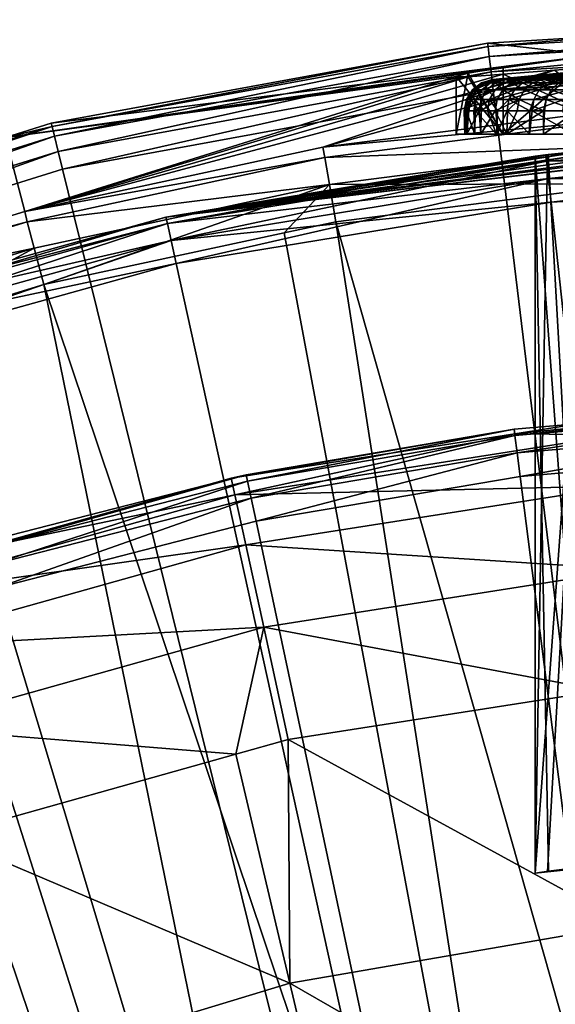
# Model space of a CAD drawing. Extents: x -23 to 23, y -132 to 39.
# Drawn here: x -6 to -2, y 17 to 23 of the extents above; entities that cross this region are included whole.
import ezdxf

# ---------------------------------------------------------------- set-up
doc = ezdxf.new("R2010")
doc.units = 0
for name, color, linetype in [('L3', 7, 'CONTINUOUS'), ('L4', 7, 'CONTINUOUS'), ('L5', 7, 'CONTINUOUS'), ('L6', 7, 'CONTINUOUS')]:
    doc.layers.add(name, color=color, linetype=linetype)

msp = doc.modelspace()

# ---------------------------------------------------------------- linework, layer by layer
at = {"layer": 'L3', "color": 7}
for points in [[(-0.9209, 20.7796, 98.05), (-2.62863, 20.59272, 97.9), (-2.63372, 20.63258, 98.05)], [(-2.63372, 20.63258, 98.05), (-2.629345, 20.60459, 100.986), (-0.9209, 20.7796, 98.05)], [(-2.629345, 20.60459, 100.986), (-1.988857, 20.7047, 100.986), (-0.9209, 20.7796, 98.05)], [(-0.9209, 20.7796, 98.05), (-0.91912, 20.73945, 97.9), (-2.62863, 20.59272, 97.9)], [(-0.91912, 20.73945, 97.9), (-2.614727, 20.48379, 97.79019), (-2.62863, 20.59272, 97.9)], [(-0.91912, 20.73945, 97.9), (-0.914259, 20.62975, 97.79019), (-2.614727, 20.48379, 97.79019)], [(-1.988857, 20.7047, 100.986), (-2.629345, 20.60459, 100.986), (-1.978464, 20.5965, 102.4564)], [(-4.32855, 20.34462, 98.05), (-4.423707, 20.32414, 100.986), (-2.63372, 20.63258, 98.05)], [(-2.63372, 20.63258, 98.05), (-4.423707, 20.32414, 100.986), (-2.629345, 20.60459, 100.986)], [(-2.63372, 20.63258, 98.05), (-4.320186, 20.30531, 97.9), (-4.32855, 20.34462, 98.05)], [(-2.63372, 20.63258, 98.05), (-2.62863, 20.59272, 97.9), (-4.320186, 20.30531, 97.9)], [(-0.914259, 20.62975, 97.79019), (-2.595734, 20.335, 97.75), (-2.614727, 20.48379, 97.79019)], [(-0.914259, 20.62975, 97.79019), (-0.907616, 20.4799, 97.75), (-2.595734, 20.335, 97.75)], [(-2.629345, 20.60459, 100.986), (-4.423707, 20.32414, 100.986), (-4.40059, 20.21793, 102.4564)], [(-1.978464, 20.5965, 102.4564), (-2.629345, 20.60459, 100.986), (-4.40059, 20.21793, 102.4564)], [(-1.978464, 20.5965, 102.4564), (-4.40059, 20.21793, 102.4564), (-1.947509, 20.27425, 103.8949)], [(-2.62863, 20.59272, 97.9), (-4.297334, 20.19791, 97.79019), (-4.320186, 20.30531, 97.9)], [(-2.62863, 20.59272, 97.9), (-2.614727, 20.48379, 97.79019), (-4.297334, 20.19791, 97.79019)], [(-2.614727, 20.48379, 97.79019), (-4.266119, 20.05119, 97.75), (-4.297334, 20.19791, 97.79019)], [(-2.614727, 20.48379, 97.79019), (-2.595734, 20.335, 97.75), (-4.266119, 20.05119, 97.75)], [(0, 0, 97.75), (-2.595734, 20.335, 97.75), (-0.907616, 20.4799, 97.75)], [(-4.32855, 20.34462, 98.05), (-5.982229, 19.8792, 97.9), (-5.993811, 19.91769, 98.05)], [(-5.993811, 19.91769, 98.05), (-5.984926, 19.88602, 100.986), (-4.32855, 20.34462, 98.05)], [(-4.32855, 20.34462, 98.05), (-5.984926, 19.88602, 100.986), (-4.423707, 20.32414, 100.986)], [(-4.423707, 20.32414, 100.986), (-5.984926, 19.88602, 100.986), (-4.40059, 20.21793, 102.4564)], [(-4.32855, 20.34462, 98.05), (-4.320186, 20.30531, 97.9), (-5.982229, 19.8792, 97.9)], [(-4.320186, 20.30531, 97.9), (-5.950586, 19.77405, 97.79019), (-5.982229, 19.8792, 97.9)], [(-4.320186, 20.30531, 97.9), (-4.297334, 20.19791, 97.79019), (-5.950586, 19.77405, 97.79019)], [(0, 0, 97.75), (-4.266119, 20.05119, 97.75), (-2.595734, 20.335, 97.75)], [(-1.947509, 20.27425, 103.8949), (-4.40059, 20.21793, 102.4564), (-4.33174, 19.90161, 103.8949)], [(-1.947509, 20.27425, 103.8949), (-4.33174, 19.90161, 103.8949), (-1.896667, 19.74496, 105.2701)], [(-4.40059, 20.21793, 102.4564), (-5.984926, 19.88602, 100.986), (-6.760941, 19.55555, 102.4564)], [(-4.40059, 20.21793, 102.4564), (-6.760941, 19.55555, 102.4564), (-4.33174, 19.90161, 103.8949)], [(-4.297334, 20.19791, 97.79019), (-5.907362, 19.63041, 97.75), (-5.950586, 19.77405, 97.79019)], [(-4.297334, 20.19791, 97.79019), (-4.266119, 20.05119, 97.75), (-5.907362, 19.63041, 97.75)], [(-5.907362, 19.63041, 97.75), (-4.266119, 20.05119, 97.75), (0, 0, 97.75)], [(-4.33174, 19.90161, 103.8949), (-6.760941, 19.55555, 102.4564), (-6.655162, 19.24959, 103.8949)], [(-4.33174, 19.90161, 103.8949), (-6.655162, 19.24959, 103.8949), (-4.218654, 19.38205, 105.2701)], [(-1.896667, 19.74496, 105.2701), (-4.33174, 19.90161, 103.8949), (-4.218654, 19.38205, 105.2701)], [(-1.896667, 19.74496, 105.2701), (-4.218654, 19.38205, 105.2701), (-2.079021, 18.98076, 106.5522)], [(0, 0, 97.75), (-7.508252, 19.07554, 97.75), (-5.907362, 19.63041, 97.75)], [(-4.218654, 19.38205, 105.2701), (-6.655162, 19.24959, 103.8949), (-6.48142, 18.74706, 105.2701)], [(-4.218654, 19.38205, 105.2701), (-6.48142, 18.74706, 105.2701), (-4.394791, 18.57767, 106.5522)], [(-4.394791, 18.57767, 106.5522), (-4.063791, 18.67055, 106.5522), (-4.218654, 19.38205, 105.2701)], [(-2.079021, 18.98076, 106.5522), (-4.218654, 19.38205, 105.2701), (-4.063791, 18.67055, 106.5522)], [(0, 0, 97.75), (-9.057852, 18.39036, 97.75), (-7.508252, 19.07554, 97.75)], [(-2.079021, 18.98076, 106.5522), (-4.063791, 18.67055, 106.5522), (-1.917154, 17.49775, 108.5538)], [(-4.394791, 18.57767, 106.5522), (-6.48142, 18.74706, 105.2701), (-6.243492, 18.05887, 106.5522)], [(-4.063791, 18.67055, 106.5522), (-4.394791, 18.57767, 106.5522), (-4.05289, 17.12953, 108.5538)], [(-1.917154, 17.49775, 108.5538), (-4.063791, 18.67055, 106.5522), (-4.05289, 17.12953, 108.5538)], [(-4.394791, 18.57767, 106.5522), (-6.243492, 18.05887, 106.5522), (-4.05289, 17.12953, 108.5538)], [(-10.54558, 17.57956, 97.75), (-9.057852, 18.39036, 97.75), (0, 0, 97.75)], [(-4.05289, 17.12953, 108.5538), (-6.243492, 18.05887, 106.5522), (-6.127189, 16.50164, 108.5538)], [(0, 0, 97.75), (-11.96127, 16.64867, 97.75), (-10.54558, 17.57956, 97.75)], [(-1.917154, 17.49775, 108.5538), (-4.05289, 17.12953, 108.5538), (-1.730481, 15.794, 110.3799)], [(-4.05289, 17.12953, 108.5538), (-6.127189, 16.50164, 108.5538), (-3.658262, 15.46163, 110.3799)], [(-1.730481, 15.794, 110.3799), (-4.05289, 17.12953, 108.5538), (-3.658262, 15.46163, 110.3799)]]:
    msp.add_3dface(points, dxfattribs=at)
at = {"layer": 'L4', "color": 7}
for points in [[(-2.799267, 23.05404, 103.1888), (-1.969146, 23.12556, 103.3052), (0, 23.22336, 103.1888)], [(-2.799267, 23.05404, 103.1888), (0, 23.22336, 103.1888), (-2.791472, 22.98984, 103.0897)], [(-2.791472, 22.98984, 103.0897), (0, 23.22336, 103.1888), (0, 23.15869, 103.0897)], [(-2.801836, 23.07519, 103.3052), (-2.128606, 22.99834, 111.786), (-1.969146, 23.12556, 103.3052)], [(-2.801836, 23.07519, 103.3052), (-1.969146, 23.12556, 103.3052), (-2.799267, 23.05404, 103.1888)], [(-2.791472, 22.98984, 103.0897), (0, 23.15869, 103.0897), (-2.779664, 22.89259, 103.0233)], [(-2.779664, 22.89259, 103.0233), (0, 23.15869, 103.0897), (0, 23.06073, 103.0233)], [(-5.562814, 22.56922, 103.3052), (-2.128606, 22.99834, 111.786), (-2.801836, 23.07519, 103.3052)], [(-2.801836, 23.07519, 103.3052), (-5.557714, 22.54853, 103.1888), (-5.562814, 22.56922, 103.3052)], [(-2.799267, 23.05404, 103.1888), (-5.557714, 22.54853, 103.1888), (-2.801836, 23.07519, 103.3052)], [(-2.799267, 23.05404, 103.1888), (-5.542238, 22.48574, 103.0897), (-5.557714, 22.54853, 103.1888)], [(-2.791472, 22.98984, 103.0897), (-5.542238, 22.48574, 103.0897), (-2.799267, 23.05404, 103.1888)], [(-2.779664, 22.89259, 103.0233), (0, 23.06073, 103.0233), (-2.76568, 22.77743, 103)], [(-2.76568, 22.77743, 103), (0, 23.06073, 103.0233), (0, 22.94472, 103)], [(-5.852282, 22.47902, 103.3052), (-2.702906, 22.92366, 112.5984), (-2.128606, 22.99834, 111.786)], [(-5.852282, 22.47902, 103.3052), (-2.128606, 22.99834, 111.786), (-5.562814, 22.56922, 103.3052)], [(-2.791472, 22.98984, 103.0897), (-5.518794, 22.39063, 103.0233), (-5.542238, 22.48574, 103.0897)], [(-2.779664, 22.89259, 103.0233), (-5.518794, 22.39063, 103.0233), (-2.791472, 22.98984, 103.0897)], [(-1.870469, 22.5, 111.5545), (-2.128606, 22.99834, 111.786), (-2.702906, 22.5, 112.5984)], [(-2.128606, 22.99834, 111.786), (-2.702906, 22.92366, 112.5984), (-2.702906, 22.5, 112.5984)], [(-2.924648, 22.88528, 113.2318), (-2.702906, 22.92366, 112.5984), (-5.852282, 22.47902, 103.3052)], [(-1.92879, 22.66164, 132.0132), (-1.952231, 22.93705, 116.1779), (-3.843682, 22.41643, 132.0132)], [(-3.843682, 22.41643, 132.0132), (-1.952231, 22.93705, 116.1779), (-2.378597, 22.90465, 115.7282)], [(-2.702906, 22.5, 112.5984), (-2.702906, 22.92366, 112.5984), (-2.924648, 22.88528, 113.2318)], [(0, 0, 103), (-2.76568, 22.77743, 103), (0, 22.94472, 103)], [(-2.378597, 22.90465, 115.7282), (-1.952231, 22.93705, 116.1779), (-1.870469, 22.5, 116.2455)], [(-5.852282, 22.47902, 103.3052), (-3, 22.86376, 113.9), (-2.924648, 22.88528, 113.2318)], [(-5.730881, 22.0097, 132.0132), (-3, 22.86376, 113.9), (-5.852282, 22.47902, 103.3052)], [(-3.843682, 22.41643, 132.0132), (-2.378597, 22.90465, 115.7282), (-5.730881, 22.0097, 132.0132)], [(-5.730881, 22.0097, 132.0132), (-2.378597, 22.90465, 115.7282), (-2.702906, 22.87791, 115.2017)], [(-5.730881, 22.0097, 132.0132), (-2.702906, 22.87791, 115.2017), (-2.92449, 22.86177, 114.5689)], [(-2.92449, 22.86177, 114.5689), (-3, 22.86376, 113.9), (-5.730881, 22.0097, 132.0132)], [(-2.779664, 22.89259, 103.0233), (-5.49103, 22.27799, 103), (-5.518794, 22.39063, 103.0233)], [(-2.76568, 22.77743, 103), (-5.49103, 22.27799, 103), (-2.779664, 22.89259, 103.0233)], [(-2.702906, 22.5, 112.5984), (-2.924648, 22.88528, 113.2318), (-3, 22.5, 113.9)], [(-3, 22.5, 113.9), (-2.924648, 22.88528, 113.2318), (-3, 22.86376, 113.9)], [(-3, 22.5, 113.9), (-3, 22.86376, 113.9), (-2.702906, 22.5, 115.2017)], [(-2.702906, 22.5, 115.2017), (-3, 22.86376, 113.9), (-2.92449, 22.86177, 114.5689)], [(-2.702906, 22.5, 115.2017), (-2.92449, 22.86177, 114.5689), (-2.702906, 22.87791, 115.2017)], [(-1.870469, 22.5, 116.2455), (-2.702906, 22.87791, 115.2017), (-2.378597, 22.90465, 115.7282)], [(-2.702906, 22.5, 115.2017), (-2.702906, 22.87791, 115.2017), (-1.870469, 22.5, 116.2455)], [(0, 0, 103), (-5.49103, 22.27799, 103), (-2.76568, 22.77743, 103)], [(-3.843682, 22.41643, 132.0132), (-1.923183, 22.59577, 132.2531), (-1.92879, 22.66164, 132.0132)], [(-8.235117, 21.71422, 103.1888), (-8.242674, 21.73415, 103.3052), (-5.557714, 22.54853, 103.1888)], [(-5.557714, 22.54853, 103.1888), (-8.242674, 21.73415, 103.3052), (-5.852282, 22.47902, 103.3052)], [(-5.557714, 22.54853, 103.1888), (-8.212185, 21.65375, 103.0897), (-8.235117, 21.71422, 103.1888)], [(-5.542238, 22.48574, 103.0897), (-8.212185, 21.65375, 103.0897), (-5.557714, 22.54853, 103.1888)], [(-5.557714, 22.54853, 103.1888), (-5.852282, 22.47902, 103.3052), (-5.562814, 22.56922, 103.3052)], [(-3.843682, 22.41643, 132.0132), (-3.83251, 22.35127, 132.2531), (-1.923183, 22.59577, 132.2531)], [(-3.83251, 22.35127, 132.2531), (-1.908466, 22.42285, 132.4314), (-1.923183, 22.59577, 132.2531)], [(-5.542238, 22.48574, 103.0897), (-8.177448, 21.56216, 103.0233), (-8.212185, 21.65375, 103.0897)], [(-5.518794, 22.39063, 103.0233), (-8.177448, 21.56216, 103.0233), (-5.542238, 22.48574, 103.0897)], [(-3, 22.5, 113.9), (-2.702906, 22.5, 115.2017), (0, 22.5, 113.9)], [(0, 22.5, 113.9), (-2.702906, 22.5, 112.5984), (-3, 22.5, 113.9)], [(0, 22.5, 113.9), (-2.702906, 22.5, 115.2017), (-1.870469, 22.5, 116.2455)], [(0, 22.5, 113.9), (-1.870469, 22.5, 111.5545), (-2.702906, 22.5, 112.5984)], [(-5.730881, 22.0097, 132.0132), (-5.852282, 22.47902, 103.3052), (-7.576789, 21.4444, 132.0132)], [(-3.83251, 22.35127, 132.2531), (-3.80318, 22.18022, 132.4314), (-1.908466, 22.42285, 132.4314)], [(-3.80318, 22.18022, 132.4314), (-1.888281, 22.1857, 132.504), (-1.908466, 22.42285, 132.4314)], [(-5.518794, 22.39063, 103.0233), (-8.136309, 21.45368, 103), (-8.177448, 21.56216, 103.0233)], [(-5.49103, 22.27799, 103), (-8.136309, 21.45368, 103), (-5.518794, 22.39063, 103.0233)], [(-5.730881, 22.0097, 132.0132), (-3.83251, 22.35127, 132.2531), (-3.843682, 22.41643, 132.0132)], [(-5.730881, 22.0097, 132.0132), (-5.714223, 21.94573, 132.2531), (-3.83251, 22.35127, 132.2531)], [(-5.714223, 21.94573, 132.2531), (-3.80318, 22.18022, 132.4314), (-3.83251, 22.35127, 132.2531)], [(-8.136309, 21.45368, 103), (-5.49103, 22.27799, 103), (0, 0, 103)], [(-5.714223, 21.94573, 132.2531), (-5.670493, 21.77778, 132.4314), (-3.80318, 22.18022, 132.4314)], [(-5.670493, 21.77778, 132.4314), (-5.610522, 21.54746, 132.504), (-3.80318, 22.18022, 132.4314)], [(-3.80318, 22.18022, 132.4314), (-5.610522, 21.54746, 132.504), (-4.088894, 21.87539, 132.504)], [(-4.088894, 21.87539, 132.504), (-3.762958, 21.94564, 132.504), (-3.80318, 22.18022, 132.4314)], [(-3.80318, 22.18022, 132.4314), (-3.762958, 21.94564, 132.504), (-1.888281, 22.1857, 132.504)], [(-1.888281, 22.1857, 132.504), (-3.762958, 21.94564, 132.504), (-0.685525, 11.1146, 132.876)], [(-7.576789, 21.4444, 132.0132), (-5.714223, 21.94573, 132.2531), (-5.730881, 22.0097, 132.0132)], [(-7.576789, 21.4444, 132.0132), (-7.554765, 21.38207, 132.2531), (-5.714223, 21.94573, 132.2531)], [(-7.554765, 21.38207, 132.2531), (-5.670493, 21.77778, 132.4314), (-5.714223, 21.94573, 132.2531)], [(-3.762958, 21.94564, 132.504), (-4.088894, 21.87539, 132.504), (-2.046183, 10.94611, 132.876)], [(-0.685525, 11.1146, 132.876), (-3.762958, 21.94564, 132.504), (-2.046183, 10.94611, 132.876)], [(-4.088894, 21.87539, 132.504), (-5.610522, 21.54746, 132.504), (-2.046183, 10.94611, 132.876)], [(-7.554765, 21.38207, 132.2531), (-7.49695, 21.21844, 132.4314), (-5.670493, 21.77778, 132.4314)], [(-7.49695, 21.21844, 132.4314), (-6.744479, 21.20019, 132.504), (-5.670493, 21.77778, 132.4314)], [(-5.670493, 21.77778, 132.4314), (-6.744479, 21.20019, 132.504), (-5.610522, 21.54746, 132.504)], [(-5.610522, 21.54746, 132.504), (-6.744479, 21.20019, 132.504), (-3.375823, 10.61169, 132.876)], [(-2.046183, 10.94611, 132.876), (-5.610522, 21.54746, 132.504), (-3.375823, 10.61169, 132.876)], [(0, 0, 103), (-10.66294, 20.31654, 103), (-8.136309, 21.45368, 103)], [(-3.375823, 10.61169, 132.876), (-6.744479, 21.20019, 132.504), (-7.417662, 20.99403, 132.504)], [(-7.417662, 20.99403, 132.504), (-9.171358, 20.28934, 132.504), (-3.375823, 10.61169, 132.876)], [(0, 0, 103), (-13.03409, 18.88313, 103), (-10.66294, 20.31654, 103)], [(-9.171358, 20.28934, 132.504), (-9.303658, 20.22263, 132.504), (-4.654289, 10.11641, 132.876)], [(-3.375823, 10.61169, 132.876), (-9.171358, 20.28934, 132.504), (-4.654289, 10.11641, 132.876)], [(-9.303658, 20.22263, 132.504), (-10.85897, 19.43846, 132.504), (-4.654289, 10.11641, 132.876)], [(-4.654289, 10.11641, 132.876), (-10.85897, 19.43846, 132.504), (-5.862201, 9.46778, 132.876)], [(-15.21516, 17.17437, 103), (-13.03409, 18.88313, 103), (0, 0, 103)], [(0, 0, 103), (-17.17437, 15.21516, 103), (-15.21516, 17.17437, 103)]]:
    msp.add_3dface(points, dxfattribs=at)
at = {"layer": 'L5', "color": 7}
for points in [[(-4.836835, 21.97396, 0.3), (-0.729003, 22.48819, 27.9757), (-0.388177, 22.49665, 27.76994)], [(-4.836835, 21.97396, 0.3), (-0.388177, 22.49665, 27.76994), (-2.432678, 22.3681, 0.3)], [(-2.432678, 22.3681, 99.7), (-0.413899, 22.49619, 42.19818), (-4.836835, 21.97396, 99.7)], [(-4.836835, 21.97396, 99.7), (-0.413899, 22.49619, 42.19818), (-0.896851, 22.48212, 41.77384)], [(-1.25, 22.46525, 28.5743), (-0.729003, 22.48819, 27.9757), (-4.836835, 21.97396, 0.3)], [(0, 22.5, 99.7), (0, 22.5, 42.30951), (-2.432678, 22.3681, 99.7)], [(-2.432678, 22.3681, 99.7), (0, 22.5, 42.30951), (-0.413899, 22.49619, 42.19818)], [(-2.432678, 22.3681, 0.3), (-0.388177, 22.49665, 27.76994), (0, 22.5, 27.69049)], [(-2.432678, 22.3681, 0.3), (0, 22.5, 27.69049), (0, 22.5, 0.3)], [(0, 22.5, 0.3), (-2.428332, 22.32815, 0.15), (-2.432678, 22.3681, 0.3)], [(0, 22.45981, 99.85), (0, 22.5, 99.7), (-2.432678, 22.3681, 99.7)], [(0, 22.5, 0.3), (0, 22.45981, 0.15), (-2.428332, 22.32815, 0.15)], [(-4.836835, 21.97396, 99.7), (-0.896851, 22.48212, 41.77384), (-1.25, 22.46525, 41.23475)], [(-1.817467, 22.42647, 29.77891), (-1.25, 22.46525, 28.5743), (-4.836835, 21.97396, 0.3)], [(-1.25, 22.46525, 41.23475), (-1.812291, 22.42689, 39.83421), (-4.836835, 21.97396, 99.7)], [(-4.836835, 21.97396, 99.7), (-1.812291, 22.42689, 39.83421), (-2.165064, 22.39559, 38.36789)], [(-4.836835, 21.97396, 0.3), (-2.165064, 22.39559, 31.05838), (-1.817467, 22.42647, 29.77891)], [(0, 22.45981, 99.85), (-2.432678, 22.3681, 99.7), (-2.428332, 22.32815, 99.85)], [(0, 22.45981, 0.15), (-2.41646, 22.21898, 0.040192), (-2.428332, 22.32815, 0.15)], [(0, 22.35, 99.95981), (0, 22.45981, 99.85), (-2.428332, 22.32815, 99.85)], [(0, 22.45981, 0.15), (0, 22.35, 0.040192), (-2.41646, 22.21898, 0.040192)], [(-4.836835, 21.97396, 0.3), (-2.422017, 22.36926, 32.82937), (-2.165064, 22.39559, 31.05838)], [(-4.836835, 21.97396, 99.7), (-2.165064, 22.39559, 38.36789), (-2.417694, 22.36973, 36.50222)], [(-2.417694, 22.36973, 36.50222), (-2.5, 22.36068, 34.61722), (-4.836835, 21.97396, 99.7)], [(-2.5, 22.36068, 34.61722), (-2.422017, 22.36926, 32.82937), (-4.836835, 21.97396, 0.3)], [(-2.432678, 22.3681, 0.3), (-4.828195, 21.93471, 0.15), (-4.836835, 21.97396, 0.3)], [(-2.428332, 22.32815, 99.85), (-2.432678, 22.3681, 99.7), (-4.836835, 21.97396, 99.7)], [(-4.836835, 21.97396, 99.7), (-2.5, 22.36068, 34.61722), (-4.836835, 21.97396, 0.3)], [(-2.432678, 22.3681, 0.3), (-2.428332, 22.32815, 0.15), (-4.828195, 21.93471, 0.15)], [(-2.422017, 22.36926, 32.82937), (-2.5, 17.82554, 22.15704), (-2.165064, 22.39559, 31.05838)], [(-2.5, 17.82554, 22.15704), (-2.42262, 17.83622, 20.38187), (-2.165064, 22.39559, 31.05838)], [(-2.417694, 22.36973, 36.50222), (-2.165064, 17.86932, 25.93206), (-2.5, 22.36068, 34.61722)], [(-2.5, 22.36068, 34.61722), (-2.5, 17.82554, 22.15704), (-2.422017, 22.36926, 32.82937)], [(-2.165064, 17.86932, 25.93206), (-2.417406, 17.83693, 24.05166), (-2.5, 22.36068, 34.61722)], [(-2.5, 22.36068, 34.61722), (-2.417406, 17.83693, 24.05166), (-2.5, 17.82554, 22.15704)], [(-2.165064, 22.39559, 31.05838), (-2.42262, 17.83622, 20.38187), (-2.165064, 17.86932, 18.62255)], [(-2.165064, 22.39559, 38.36789), (-2.165064, 17.86932, 25.93206), (-2.417694, 22.36973, 36.50222)], [(-2.428332, 22.32815, 99.85), (-4.836835, 21.97396, 99.7), (-4.828195, 21.93471, 99.85)], [(-2.428332, 22.32815, 0.15), (-4.804589, 21.82747, 0.040192), (-4.828195, 21.93471, 0.15)], [(-2.41646, 22.21898, 99.95981), (-2.428332, 22.32815, 99.85), (-4.828195, 21.93471, 99.85)], [(-2.428332, 22.32815, 0.15), (-2.41646, 22.21898, 0.040192), (-4.804589, 21.82747, 0.040192)], [(0, 22.35, 99.95981), (-2.428332, 22.32815, 99.85), (-2.41646, 22.21898, 99.95981)], [(0, 22.35, 0.040192), (-2.400242, 22.06986), (-2.41646, 22.21898, 0.040192)], [(0, 22.2, 100), (0, 22.35, 99.95981), (-2.41646, 22.21898, 99.95981)], [(0, 22.35, 0.040192), (0, 22.2), (-2.400242, 22.06986)], [(-2.41646, 22.21898, 99.95981), (-4.828195, 21.93471, 99.85), (-4.804589, 21.82747, 99.95981)], [(-2.41646, 22.21898, 0.040192), (-4.772344, 21.68098), (-4.804589, 21.82747, 0.040192)], [(-2.400242, 22.06986, 100), (-2.41646, 22.21898, 99.95981), (-4.804589, 21.82747, 99.95981)], [(-2.41646, 22.21898, 0.040192), (-2.400242, 22.06986), (-4.772344, 21.68098)], [(0, 22.2, 100), (-2.41646, 22.21898, 99.95981), (-2.400242, 22.06986, 100)], [(0, 0, 100), (0, 22.2, 100), (-2.400242, 22.06986, 100)], [(-2.400242, 22.06986), (0, 22.2), (0, 0)], [(-2.400242, 22.06986, 100), (-4.804589, 21.82747, 99.95981), (-4.772344, 21.68098, 100)], [(0, 0, 100), (-2.400242, 22.06986, 100), (-4.772344, 21.68098, 100)], [(0, 0), (-4.772344, 21.68098), (-2.400242, 22.06986)], [(-4.836835, 21.97396, 99.7), (-4.836835, 21.97396, 0.3), (-7.184284, 21.3222, 99.7)], [(-7.184284, 21.3222, 99.7), (-4.836835, 21.97396, 0.3), (-7.184284, 21.3222, 0.3)], [(-4.836835, 21.97396, 0.3), (-7.171451, 21.28411, 0.15), (-7.184284, 21.3222, 0.3)], [(-4.828195, 21.93471, 99.85), (-4.836835, 21.97396, 99.7), (-7.184284, 21.3222, 99.7)], [(-4.828195, 21.93471, 99.85), (-7.184284, 21.3222, 99.7), (-7.171451, 21.28411, 99.85)], [(-4.836835, 21.97396, 0.3), (-4.828195, 21.93471, 0.15), (-7.171451, 21.28411, 0.15)], [(-4.828195, 21.93471, 0.15), (-7.136389, 21.18005, 0.040192), (-7.171451, 21.28411, 0.15)], [(-4.804589, 21.82747, 99.95981), (-4.828195, 21.93471, 99.85), (-7.171451, 21.28411, 99.85)], [(-4.828195, 21.93471, 0.15), (-4.804589, 21.82747, 0.040192), (-7.136389, 21.18005, 0.040192)], [(-4.804589, 21.82747, 99.95981), (-7.171451, 21.28411, 99.85), (-7.136389, 21.18005, 99.95981)], [(-4.804589, 21.82747, 0.040192), (-7.088494, 21.0379), (-7.136389, 21.18005, 0.040192)], [(-4.772344, 21.68098, 100), (-4.804589, 21.82747, 99.95981), (-7.136389, 21.18005, 99.95981)], [(-4.804589, 21.82747, 0.040192), (-4.772344, 21.68098), (-7.088494, 21.0379)], [(-4.772344, 21.68098, 100), (-7.136389, 21.18005, 99.95981), (-7.088494, 21.0379, 100)], [(-4.772344, 21.68098, 100), (-7.088494, 21.0379, 100), (0, 0, 100)], [(0, 0), (-7.088494, 21.0379), (-4.772344, 21.68098)], [(0, 0, 100), (-7.088494, 21.0379, 100), (-9.321538, 20.14817, 100)], [(-9.321538, 20.14817), (-7.088494, 21.0379), (0, 0)], [(0, 0, 100), (-9.321538, 20.14817, 100), (-11.4453, 19.02223, 100)], [(0, 0), (-11.4453, 19.02223), (-9.321538, 20.14817)], [(-11.4453, 19.02223, 100), (-13.43487, 17.67327, 100), (0, 0, 100)], [(0, 0), (-13.43487, 17.67327), (-11.4453, 19.02223)], [(-1.274686, 17.95481, 18.74655), (-2.42262, 17.83622, 20.38187), (-2.5, 17.82554, 22.15704)], [(-1.274686, 17.95481, 18.74655), (-2.5, 17.82554, 22.15704), (-2.417406, 17.83693, 24.05166)], [(-2.165064, 17.86932, 18.62255), (-2.42262, 17.83622, 20.38187), (-1.274686, 17.95481, 18.74655)], [(-2.417406, 17.83693, 24.05166), (-2.165064, 17.86932, 25.93206), (-1.274686, 17.95481, 18.74655)], [(0, 0, 100), (-13.43487, 17.67327, 100), (-15.26693, 16.1171, 100)], [(-15.26693, 16.1171), (-13.43487, 17.67327), (0, 0)]]:
    msp.add_3dface(points, dxfattribs=at)
at = {"layer": 'L6', "color": 250}
for points in [[(-2.771342, 22.84583, 113.9681), (-2.747832, 22.84583, 114.2553), (-1.834966, 22.93144, 114.1372)], [(-2.77003, 22.84583, 113.9278), (-2.771342, 22.84583, 113.9681), (-1.850141, 22.93144, 113.9185)], [(-1.850141, 22.93144, 113.9185), (-2.771342, 22.84583, 113.9681), (-1.834966, 22.93144, 114.1372)], [(-2.761036, 22.84583, 113.6517), (-2.77003, 22.84583, 113.9278), (-1.850141, 22.93144, 113.9185)], [(-2.753396, 22.84583, 113.6), (-2.761036, 22.84583, 113.6517), (-1.839344, 22.93144, 113.6996)], [(-1.839344, 22.93144, 113.6996), (-2.761036, 22.84583, 113.6517), (-1.850141, 22.93144, 113.9185)], [(-2.714735, 22.84583, 113.3386), (-2.753396, 22.84583, 113.6), (-1.839344, 22.93144, 113.6996)], [(-2.747832, 22.84583, 114.2553), (-2.745519, 22.84583, 114.2835), (-1.834966, 22.93144, 114.1372)], [(-2.745519, 22.84583, 114.2835), (-2.687099, 22.84583, 114.5779), (-1.794032, 22.93144, 114.3526)], [(-1.834966, 22.93144, 114.1372), (-2.745519, 22.84583, 114.2835), (-1.794032, 22.93144, 114.3526)], [(-2.698174, 22.84583, 113.2766), (-2.714735, 22.84583, 113.3386), (-1.802727, 22.93144, 113.4834)], [(-1.802727, 22.93144, 113.4834), (-2.714735, 22.84583, 113.3386), (-1.839344, 22.93144, 113.6996)], [(-2.633044, 22.84583, 113.0328), (-2.698174, 22.84583, 113.2766), (-1.802727, 22.93144, 113.4834)], [(-2.687099, 22.84583, 114.5779), (-2.683905, 22.84583, 114.594), (-1.794032, 22.93144, 114.3526)], [(-2.683905, 22.84583, 114.594), (-2.587301, 22.84583, 114.8954), (-1.727913, 22.93144, 114.5616)], [(-1.794032, 22.93144, 114.3526), (-2.683905, 22.84583, 114.594), (-1.727913, 22.93144, 114.5616)], [(-2.605146, 22.84583, 112.962), (-2.633044, 22.84583, 113.0328), (-1.740804, 22.93144, 113.2731)], [(-1.740804, 22.93144, 113.2731), (-2.633044, 22.84583, 113.0328), (-1.802727, 22.93144, 113.4834)], [(-2.517027, 22.84583, 112.7383), (-2.605146, 22.84583, 112.962), (-1.740804, 22.93144, 113.2731)], [(-2.587301, 22.84583, 114.8954), (-2.456968, 22.84583, 115.1839), (-1.727913, 22.93144, 114.5616)], [(-2.475622, 22.84583, 112.6606), (-2.517027, 22.84583, 112.7383), (-1.654443, 22.93144, 113.0716)], [(-1.654443, 22.93144, 113.0716), (-2.517027, 22.84583, 112.7383), (-1.740804, 22.93144, 113.2731)], [(-2.368197, 22.84583, 112.459), (-2.475622, 22.84583, 112.6606), (-1.654443, 22.93144, 113.0716)], [(-2.456968, 22.84583, 115.1839), (-2.453143, 22.84583, 115.1903), (-1.637539, 22.93144, 114.7613)], [(-1.727913, 22.93144, 114.5616), (-2.456968, 22.84583, 115.1839), (-1.637539, 22.93144, 114.7613)], [(-2.453143, 22.84583, 115.1903), (-2.294605, 22.84583, 115.4556), (-1.637539, 22.93144, 114.7613)], [(-2.887405, 22.78041, 113.6403), (-2.898182, 22.78041, 113.9712), (-2.830231, 22.82482, 113.6455)], [(-2.898182, 22.78041, 113.9712), (-2.871178, 22.78041, 114.3011), (-2.840795, 22.82482, 113.9698)], [(-2.898182, 22.78041, 113.9712), (-2.840795, 22.82482, 113.9698), (-2.830231, 22.82482, 113.6455)], [(-2.838985, 22.78041, 113.3129), (-2.887405, 22.78041, 113.6403), (-2.78277, 22.82482, 113.3245)], [(-2.887405, 22.78041, 113.6403), (-2.830231, 22.82482, 113.6455), (-2.78277, 22.82482, 113.3245)], [(-2.871178, 22.78041, 114.3011), (-2.806743, 22.78041, 114.6258), (-2.814326, 22.82482, 114.2931)], [(-2.871178, 22.78041, 114.3011), (-2.814326, 22.82482, 114.2931), (-2.840795, 22.82482, 113.9698)], [(-2.840795, 22.82482, 113.9698), (-2.771342, 22.84583, 113.9681), (-2.77003, 22.84583, 113.9278)], [(-2.830231, 22.82482, 113.6455), (-2.840795, 22.82482, 113.9698), (-2.77003, 22.84583, 113.9278)], [(-2.840795, 22.82482, 113.9698), (-2.814326, 22.82482, 114.2931), (-2.747832, 22.84583, 114.2553)], [(-2.840795, 22.82482, 113.9698), (-2.747832, 22.84583, 114.2553), (-2.771342, 22.84583, 113.9681)], [(-2.753555, 22.78041, 112.9931), (-2.838985, 22.78041, 113.3129), (-2.699032, 22.82482, 113.0111)], [(-2.838985, 22.78041, 113.3129), (-2.78277, 22.82482, 113.3245), (-2.699032, 22.82482, 113.0111)], [(-2.830231, 22.82482, 113.6455), (-2.761036, 22.84583, 113.6517), (-2.753396, 22.84583, 113.6)], [(-2.78277, 22.82482, 113.3245), (-2.830231, 22.82482, 113.6455), (-2.753396, 22.84583, 113.6)], [(-2.830231, 22.82482, 113.6455), (-2.77003, 22.84583, 113.9278), (-2.761036, 22.84583, 113.6517)], [(-2.751167, 22.82482, 114.6114), (-2.687099, 22.84583, 114.5779), (-2.814326, 22.82482, 114.2931)], [(-2.814326, 22.82482, 114.2931), (-2.687099, 22.84583, 114.5779), (-2.745519, 22.84583, 114.2835)], [(-2.814326, 22.82482, 114.2931), (-2.745519, 22.84583, 114.2835), (-2.747832, 22.84583, 114.2553)], [(-2.806743, 22.78041, 114.6258), (-2.751167, 22.82482, 114.6114), (-2.814326, 22.82482, 114.2931)], [(-2.705718, 22.78041, 114.941), (-2.751167, 22.82482, 114.6114), (-2.806743, 22.78041, 114.6258)], [(-2.78277, 22.82482, 113.3245), (-2.714735, 22.84583, 113.3386), (-2.698174, 22.84583, 113.2766)], [(-2.699032, 22.82482, 113.0111), (-2.78277, 22.82482, 113.3245), (-2.698174, 22.84583, 113.2766)], [(-2.78277, 22.82482, 113.3245), (-2.753396, 22.84583, 113.6), (-2.714735, 22.84583, 113.3386)], [(-2.632228, 22.78041, 112.6851), (-2.753555, 22.78041, 112.9931), (-2.580107, 22.82482, 112.7092)], [(-2.753555, 22.78041, 112.9931), (-2.699032, 22.82482, 113.0111), (-2.580107, 22.82482, 112.7092)], [(-2.652142, 22.82482, 114.9204), (-2.683905, 22.84583, 114.594), (-2.751167, 22.82482, 114.6114)], [(-2.751167, 22.82482, 114.6114), (-2.683905, 22.84583, 114.594), (-2.687099, 22.84583, 114.5779)], [(-2.652142, 22.82482, 114.9204), (-2.751167, 22.82482, 114.6114), (-2.705718, 22.78041, 114.941)], [(-2.705718, 22.78041, 114.941), (-2.56942, 22.78041, 115.2426), (-2.652142, 22.82482, 114.9204)], [(-2.699032, 22.82482, 113.0111), (-2.633044, 22.84583, 113.0328), (-2.605146, 22.84583, 112.962)], [(-2.580107, 22.82482, 112.7092), (-2.699032, 22.82482, 113.0111), (-2.605146, 22.84583, 112.962)], [(-2.699032, 22.82482, 113.0111), (-2.698174, 22.84583, 113.2766), (-2.633044, 22.84583, 113.0328)], [(-2.652142, 22.82482, 114.9204), (-2.587301, 22.84583, 114.8954), (-2.683905, 22.84583, 114.594)], [(-2.518543, 22.82482, 115.216), (-2.587301, 22.84583, 114.8954), (-2.652142, 22.82482, 114.9204)], [(-2.652142, 22.82482, 114.9204), (-2.56942, 22.78041, 115.2426), (-2.518543, 22.82482, 115.216)], [(-2.476586, 22.78041, 112.393), (-2.632228, 22.78041, 112.6851), (-2.427547, 22.82482, 112.4228)], [(-2.632228, 22.78041, 112.6851), (-2.580107, 22.82482, 112.7092), (-2.427547, 22.82482, 112.4228)], [(-2.580107, 22.82482, 112.7092), (-2.605146, 22.84583, 112.962), (-2.517027, 22.84583, 112.7383)], [(-2.518543, 22.82482, 115.216), (-2.456968, 22.84583, 115.1839), (-2.587301, 22.84583, 114.8954)], [(-2.580107, 22.82482, 112.7092), (-2.517027, 22.84583, 112.7383), (-2.475622, 22.84583, 112.6606)], [(-2.427547, 22.82482, 112.4228), (-2.580107, 22.82482, 112.7092), (-2.475622, 22.84583, 112.6606)], [(-2.399626, 22.78041, 115.5268), (-2.518543, 22.82482, 115.216), (-2.56942, 22.78041, 115.2426)], [(-2.453143, 22.84583, 115.1903), (-2.456968, 22.84583, 115.1839), (-2.518543, 22.82482, 115.216)], [(-2.352111, 22.82482, 115.4945), (-2.453143, 22.84583, 115.1903), (-2.518543, 22.82482, 115.216)], [(-2.352111, 22.82482, 115.4945), (-2.518543, 22.82482, 115.216), (-2.399626, 22.78041, 115.5268)], [(-2.288658, 22.78041, 112.1205), (-2.476586, 22.78041, 112.393), (-2.24334, 22.82482, 112.1558)], [(-2.476586, 22.78041, 112.393), (-2.427547, 22.82482, 112.4228), (-2.24334, 22.82482, 112.1558)], [(-2.427547, 22.82482, 112.4228), (-2.475622, 22.84583, 112.6606), (-2.368197, 22.84583, 112.459)], [(-2.294605, 22.84583, 115.4556), (-2.453143, 22.84583, 115.1903), (-2.352111, 22.82482, 115.4945)], [(-2.427547, 22.82482, 112.4228), (-2.368197, 22.84583, 112.459), (-2.31142, 22.84583, 112.3766)], [(-2.24334, 22.82482, 112.1558), (-2.427547, 22.82482, 112.4228), (-2.31142, 22.84583, 112.3766)], [(-2.198549, 22.78041, 115.7897), (-2.352111, 22.82482, 115.4945), (-2.399626, 22.78041, 115.5268)], [(-2.925027, 22.71843, 113.637), (-2.935945, 22.71843, 113.9721), (-2.887405, 22.78041, 113.6403)], [(-2.935945, 22.71843, 113.9721), (-2.908589, 22.71843, 114.3063), (-2.898182, 22.78041, 113.9712)], [(-2.935945, 22.71843, 113.9721), (-2.898182, 22.78041, 113.9712), (-2.887405, 22.78041, 113.6403)], [(-2.875976, 22.71843, 113.3052), (-2.925027, 22.71843, 113.637), (-2.838985, 22.78041, 113.3129)], [(-2.925027, 22.71843, 113.637), (-2.887405, 22.78041, 113.6403), (-2.838985, 22.78041, 113.3129)], [(-2.908589, 22.71843, 114.3063), (-2.843315, 22.71843, 114.6352), (-2.871178, 22.78041, 114.3011)], [(-2.908589, 22.71843, 114.3063), (-2.871178, 22.78041, 114.3011), (-2.898182, 22.78041, 113.9712)], [(-2.789433, 22.71843, 112.9813), (-2.875976, 22.71843, 113.3052), (-2.753555, 22.78041, 112.9931)], [(-2.875976, 22.71843, 113.3052), (-2.838985, 22.78041, 113.3129), (-2.753555, 22.78041, 112.9931)], [(-2.843315, 22.71843, 114.6352), (-2.806743, 22.78041, 114.6258), (-2.871178, 22.78041, 114.3011)], [(-2.843315, 22.71843, 114.6352), (-2.740973, 22.71843, 114.9545), (-2.806743, 22.78041, 114.6258)], [(-2.705718, 22.78041, 114.941), (-2.806743, 22.78041, 114.6258), (-2.740973, 22.71843, 114.9545)], [(-2.666526, 22.71843, 112.6693), (-2.789433, 22.71843, 112.9813), (-2.632228, 22.78041, 112.6851)], [(-2.789433, 22.71843, 112.9813), (-2.753555, 22.78041, 112.9931), (-2.632228, 22.78041, 112.6851)], [(-2.740973, 22.71843, 114.9545), (-2.6029, 22.71843, 115.2601), (-2.705718, 22.78041, 114.941)], [(-2.705718, 22.78041, 114.941), (-2.6029, 22.71843, 115.2601), (-2.56942, 22.78041, 115.2426)], [(-2.508856, 22.71843, 112.3734), (-2.666526, 22.71843, 112.6693), (-2.476586, 22.78041, 112.393)], [(-2.666526, 22.71843, 112.6693), (-2.632228, 22.78041, 112.6851), (-2.476586, 22.78041, 112.393)], [(-2.430893, 22.71843, 115.5479), (-2.56942, 22.78041, 115.2426), (-2.6029, 22.71843, 115.2601)], [(-2.399626, 22.78041, 115.5268), (-2.56942, 22.78041, 115.2426), (-2.430893, 22.71843, 115.5479)], [(-2.318479, 22.71843, 112.0973), (-2.508856, 22.71843, 112.3734), (-2.288658, 22.78041, 112.1205)], [(-2.508856, 22.71843, 112.3734), (-2.476586, 22.78041, 112.393), (-2.288658, 22.78041, 112.1205)], [(-2.227196, 22.71843, 115.8143), (-2.399626, 22.78041, 115.5268), (-2.430893, 22.71843, 115.5479)], [(-2.198549, 22.78041, 115.7897), (-2.399626, 22.78041, 115.5268), (-2.227196, 22.71843, 115.8143)], [(-2.941658, 22.64706, 113.7436), (-2.949111, 22.64706, 113.9724), (-2.935945, 22.71843, 113.9721)], [(-2.949111, 22.64706, 113.9724), (-2.929027, 22.64706, 114.2178), (-2.908589, 22.71843, 114.3063)], [(-2.949111, 22.64706, 113.9724), (-2.908589, 22.71843, 114.3063), (-2.935945, 22.71843, 113.9721)], [(-2.925027, 22.71843, 113.637), (-2.938143, 22.64706, 113.6358), (-2.941658, 22.64706, 113.7436)], [(-2.941658, 22.64706, 113.7436), (-2.935945, 22.71843, 113.9721), (-2.925027, 22.71843, 113.637)], [(-2.875976, 22.71843, 113.3052), (-2.888873, 22.64706, 113.3026), (-2.938143, 22.64706, 113.6358)], [(-2.938143, 22.64706, 113.6358), (-2.925027, 22.71843, 113.637), (-2.875976, 22.71843, 113.3052)], [(-2.908589, 22.71843, 114.3063), (-2.929027, 22.64706, 114.2178), (-2.921632, 22.64706, 114.3081)], [(-2.908589, 22.71843, 114.3063), (-2.921632, 22.64706, 114.3081), (-2.856065, 22.64706, 114.6385)], [(-2.856065, 22.64706, 114.6385), (-2.843315, 22.71843, 114.6352), (-2.908589, 22.71843, 114.3063)], [(-2.888873, 22.64706, 113.3026), (-2.875976, 22.71843, 113.3052), (-2.881078, 22.64706, 113.2734)], [(-2.789433, 22.71843, 112.9813), (-2.801942, 22.64706, 112.9772), (-2.881078, 22.64706, 113.2734)], [(-2.881078, 22.64706, 113.2734), (-2.875976, 22.71843, 113.3052), (-2.789433, 22.71843, 112.9813)], [(-2.843315, 22.71843, 114.6352), (-2.856065, 22.64706, 114.6385), (-2.841577, 22.64706, 114.6837)], [(-2.841577, 22.64706, 114.6837), (-2.740973, 22.71843, 114.9545), (-2.843315, 22.71843, 114.6352)], [(-2.841577, 22.64706, 114.6837), (-2.753265, 22.64706, 114.9593), (-2.740973, 22.71843, 114.9545)], [(-2.740212, 22.64706, 112.8205), (-2.801942, 22.64706, 112.9772), (-2.789433, 22.71843, 112.9813)], [(-2.740212, 22.64706, 112.8205), (-2.789433, 22.71843, 112.9813), (-2.666526, 22.71843, 112.6693)], [(-2.676802, 22.64706, 115.1285), (-2.6029, 22.71843, 115.2601), (-2.753265, 22.64706, 114.9593)], [(-2.740973, 22.71843, 114.9545), (-2.753265, 22.64706, 114.9593), (-2.6029, 22.71843, 115.2601)], [(-2.666526, 22.71843, 112.6693), (-2.678483, 22.64706, 112.6638), (-2.740212, 22.64706, 112.8205)], [(-2.534308, 22.64706, 112.3932), (-2.678483, 22.64706, 112.6638), (-2.666526, 22.71843, 112.6693)], [(-2.676802, 22.64706, 115.1285), (-2.614572, 22.64706, 115.2662), (-2.6029, 22.71843, 115.2601)], [(-2.534308, 22.64706, 112.3932), (-2.666526, 22.71843, 112.6693), (-2.508856, 22.71843, 112.3734)], [(-2.448433, 22.64706, 115.5442), (-2.6029, 22.71843, 115.2601), (-2.614572, 22.64706, 115.2662)], [(-2.430893, 22.71843, 115.5479), (-2.6029, 22.71843, 115.2601), (-2.448433, 22.64706, 115.5442)], [(-2.508856, 22.71843, 112.3734), (-2.520106, 22.64706, 112.3665), (-2.534308, 22.64706, 112.3932)], [(-2.318479, 22.71843, 112.0973), (-2.328875, 22.64706, 112.0892), (-2.520106, 22.64706, 112.3665)], [(-2.520106, 22.64706, 112.3665), (-2.508856, 22.71843, 112.3734), (-2.318479, 22.71843, 112.0973)], [(-2.448433, 22.64706, 115.5442), (-2.441794, 22.64706, 115.5553), (-2.430893, 22.71843, 115.5479)], [(-2.237183, 22.64706, 115.8229), (-2.430893, 22.71843, 115.5479), (-2.441794, 22.64706, 115.5553)], [(-2.227196, 22.71843, 115.8143), (-2.430893, 22.71843, 115.5479), (-2.237183, 22.64706, 115.8229)], [(-2.945846, 22.5, 113.7435), (-2.929027, 22.64706, 114.2178), (-2.949111, 22.64706, 113.9724)], [(-2.949111, 22.64706, 113.9724), (-2.941658, 22.64706, 113.7436), (-2.945846, 22.5, 113.7435)], [(-2.932801, 22.5, 114.2181), (-2.929027, 22.64706, 114.2178), (-2.945846, 22.5, 113.7435)], [(-2.945846, 22.5, 113.7435), (-2.941658, 22.64706, 113.7436), (-2.938143, 22.64706, 113.6358)], [(-2.945846, 22.5, 113.7435), (-2.938143, 22.64706, 113.6358), (-2.882597, 22.5, 113.273)], [(-2.938143, 22.64706, 113.6358), (-2.888873, 22.64706, 113.3026), (-2.882597, 22.5, 113.273)], [(-2.843797, 22.5, 114.6844), (-2.856065, 22.64706, 114.6385), (-2.932801, 22.5, 114.2181)], [(-2.856065, 22.64706, 114.6385), (-2.921632, 22.64706, 114.3081), (-2.932801, 22.5, 114.2181)], [(-2.932801, 22.5, 114.2181), (-2.921632, 22.64706, 114.3081), (-2.929027, 22.64706, 114.2178)], [(-2.882597, 22.5, 113.273), (-2.888873, 22.64706, 113.3026), (-2.881078, 22.64706, 113.2734)], [(-2.882597, 22.5, 113.273), (-2.881078, 22.64706, 113.2734), (-2.744689, 22.5, 112.8187)], [(-2.744689, 22.5, 112.8187), (-2.881078, 22.64706, 113.2734), (-2.801942, 22.64706, 112.9772)], [(-2.843797, 22.5, 114.6844), (-2.841577, 22.64706, 114.6837), (-2.856065, 22.64706, 114.6385)], [(-2.68114, 22.5, 115.1304), (-2.753265, 22.64706, 114.9593), (-2.843797, 22.5, 114.6844)], [(-2.753265, 22.64706, 114.9593), (-2.841577, 22.64706, 114.6837), (-2.843797, 22.5, 114.6844)], [(-2.744689, 22.5, 112.8187), (-2.801942, 22.64706, 112.9772), (-2.740212, 22.64706, 112.8205)], [(-2.68114, 22.5, 115.1304), (-2.676802, 22.64706, 115.1285), (-2.753265, 22.64706, 114.9593)], [(-2.744689, 22.5, 112.8187), (-2.740212, 22.64706, 112.8205), (-2.678483, 22.64706, 112.6638)], [(-2.744689, 22.5, 112.8187), (-2.678483, 22.64706, 112.6638), (-2.535695, 22.5, 112.3924)], [(-2.449043, 22.5, 115.5446), (-2.448433, 22.64706, 115.5442), (-2.68114, 22.5, 115.1304)], [(-2.68114, 22.5, 115.1304), (-2.448433, 22.64706, 115.5442), (-2.614572, 22.64706, 115.2662)], [(-2.614572, 22.64706, 115.2662), (-2.676802, 22.64706, 115.1285), (-2.68114, 22.5, 115.1304)], [(-2.678483, 22.64706, 112.6638), (-2.534308, 22.64706, 112.3932), (-2.535695, 22.5, 112.3924)], [(-2.535695, 22.5, 112.3924), (-2.534308, 22.64706, 112.3932), (-2.520106, 22.64706, 112.3665)], [(-2.535695, 22.5, 112.3924), (-2.520106, 22.64706, 112.3665), (-2.261028, 22.5, 112.0052)], [(-2.261028, 22.5, 112.0052), (-2.520106, 22.64706, 112.3665), (-2.328875, 22.64706, 112.0892)], [(-2.153518, 22.5, 115.9161), (-2.237183, 22.64706, 115.8229), (-2.449043, 22.5, 115.5446)], [(-2.237183, 22.64706, 115.8229), (-2.441794, 22.64706, 115.5553), (-2.449043, 22.5, 115.5446)], [(-2.449043, 22.5, 115.5446), (-2.441794, 22.64706, 115.5553), (-2.448433, 22.64706, 115.5442)], [(-2.945846, 22.5, 113.7435), (-2.882597, 22.5, 113.273), (0, 22.5, 113.9)], [(0, 22.5, 113.9), (-2.932801, 22.5, 114.2181), (-2.945846, 22.5, 113.7435)], [(0, 22.5, 113.9), (-2.843797, 22.5, 114.6844), (-2.932801, 22.5, 114.2181)], [(0, 22.5, 113.9), (-2.882597, 22.5, 113.273), (-2.744689, 22.5, 112.8187)], [(-2.68114, 22.5, 115.1304), (-2.843797, 22.5, 114.6844), (0, 22.5, 113.9)], [(0, 22.5, 113.9), (-2.744689, 22.5, 112.8187), (-2.535695, 22.5, 112.3924)], [(0, 22.5, 113.9), (-2.449043, 22.5, 115.5446), (-2.68114, 22.5, 115.1304)], [(-2.535695, 22.5, 112.3924), (-2.261028, 22.5, 112.0052), (0, 22.5, 113.9)], [(0, 22.5, 113.9), (-2.153518, 22.5, 115.9161), (-2.449043, 22.5, 115.5446)]]:
    msp.add_3dface(points, dxfattribs=at)

doc.saveas('drawing.dxf')
